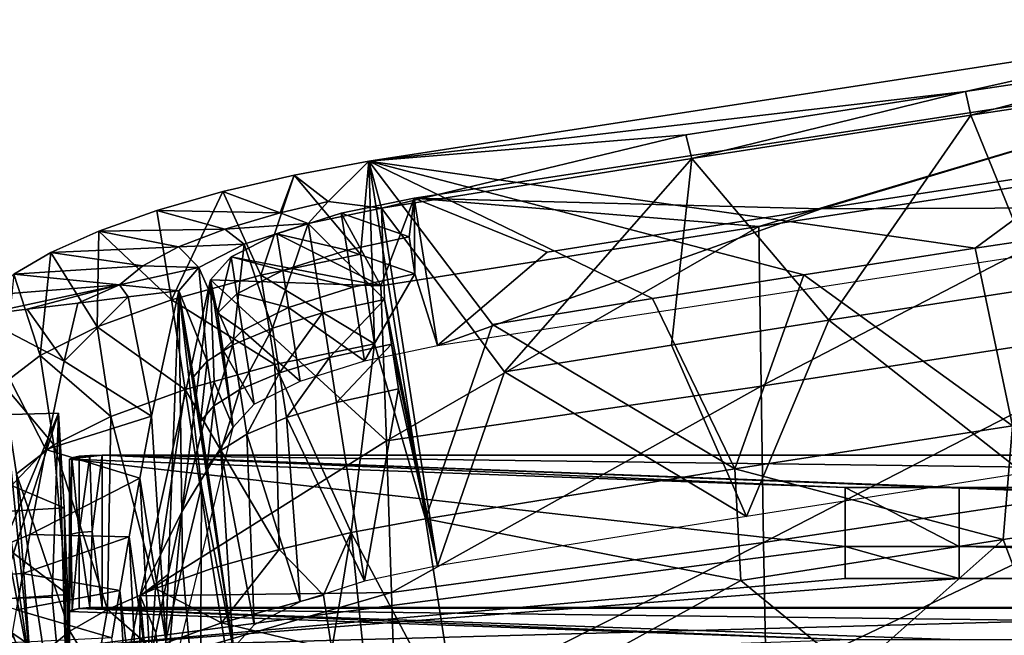
# Model space of a CAD drawing. Units: inches. Extents: x -33.2 to 33.2, y -12.2 to 12.7.
# Drawn here: x -9.9 to -7.5, y 10.7 to 12.2 of the extents above; entities that cross this region are included whole.
import ezdxf

# ---------------------------------------------------------------- set-up
doc = ezdxf.new("R2010")
doc.units = ezdxf.units.IN
doc.header["$MEASUREMENT"] = 0
doc.layers.add('SEAT-BACK', color=5, linetype='Continuous')

msp = doc.modelspace()

# ---------------------------------------------------------------- linework, layer by layer
at = {"layer": 'SEAT-BACK'}
for points in [[(-7.5633, 12.0568, 34.0941), (-9.0192, 11.8866, 34.3088), (-6.7818, 12.2318, 34.3558)], [(-9.0192, 11.8866, 34.3088), (-7.5396, 11.6736, 34.4451), (-6.7818, 12.2318, 34.3558)], [(-7.5633, 12.0568, 34.0941), (-6.7818, 12.2318, 34.3558), (-7.0184, 12.1382, 34.1063)], [(-6.7818, 12.2318, 34.3558), (-7.5396, 11.6736, 34.4451), (-7.1461, 11.7325, 34.4535)], [(-8.9084, 11.7964, 34.0224), (-7.9154, 11.7701, 34.086), (-6.6854, 12.138, 34.0685)], [(-8.0674, 11.7265, 33.2377), (-8.9084, 11.7964, 34.0224), (-6.6854, 12.138, 34.0685)], [(-8.0674, 11.7265, 33.2377), (-6.6854, 12.138, 34.0685), (-6.9911, 11.892, 33.261)], [(-6.6854, 12.138, 34.0685), (-7.9154, 11.7701, 34.086), (-7.3112, 11.8625, 34.0984)], [(-7.0184, 12.1382, 34.1063), (-7.5501, 11.9989, 33.8519), (-7.5633, 12.0568, 34.0941)], [(-7.0184, 12.1382, 34.1063), (-6.9318, 12.0914, 33.8658), (-7.5501, 11.9989, 33.8519)], [(-7.5501, 11.9989, 33.8519), (-6.9318, 12.0914, 33.8658), (-7.3792, 11.5778, 33.9623)], [(-8.2454, 11.9507, 34.0797), (-9.0192, 11.8866, 34.3088), (-7.5633, 12.0568, 34.0941)], [(-7.5633, 12.0568, 34.0941), (-8.231, 11.8929, 33.8376), (-8.2454, 11.9507, 34.0797)], [(-7.5633, 12.0568, 34.0941), (-7.5501, 11.9989, 33.8519), (-8.231, 11.8929, 33.8376)], [(-7.5501, 11.9989, 33.8519), (-7.8968, 11.4981, 33.9515), (-8.231, 11.8929, 33.8376)], [(-7.3792, 11.5778, 33.9623), (-7.8968, 11.4981, 33.9515), (-7.5501, 11.9989, 33.8519)], [(-8.2454, 11.9507, 34.0797), (-8.9886, 11.7717, 33.8232), (-9.0192, 11.8866, 34.3088)], [(-8.2454, 11.9507, 34.0797), (-8.231, 11.8929, 33.8376), (-8.9886, 11.7717, 33.8232)], [(-9.1186, 11.788, 33.9717), (-9.202, 11.8526, 34.2874), (-9.0192, 11.8866, 34.3088)], [(-9.202, 11.8526, 34.2874), (-9.0397, 11.659, 34.3599), (-9.0192, 11.8866, 34.3088)], [(-9.0192, 11.8866, 34.3088), (-8.9886, 11.7717, 33.8232), (-9.1186, 11.788, 33.9717)], [(-9.0192, 11.8866, 34.3088), (-9.0397, 11.659, 34.3599), (-9.0052, 11.4406, 34.4137)], [(-9.0192, 11.8866, 34.3088), (-9.0052, 11.4406, 34.4137), (-8.8808, 11.0133, 34.5241)], [(-9.0192, 11.8866, 34.3088), (-8.8808, 11.0133, 34.5241), (-8.7178, 11.4878, 34.421)], [(-8.3271, 11.5507, 34.4288), (-7.9579, 11.6091, 34.4363), (-9.0192, 11.8866, 34.3088)], [(-9.0192, 11.8866, 34.3088), (-7.9579, 11.6091, 34.4363), (-7.5396, 11.6736, 34.4451)], [(-8.3271, 11.5507, 34.4288), (-9.0192, 11.8866, 34.3088), (-8.7178, 11.4878, 34.421)], [(-8.6883, 11.3723, 33.9354), (-8.9886, 11.7717, 33.8232), (-8.231, 11.8929, 33.8376)], [(-8.231, 11.8929, 33.8376), (-8.2808, 11.4375, 33.9436), (-8.6883, 11.3723, 33.9354)], [(-8.231, 11.8929, 33.8376), (-7.8968, 11.4981, 33.9515), (-8.2808, 11.4375, 33.9436)], [(-8.0674, 11.7265, 33.2377), (-6.9911, 11.892, 33.261), (-8.0617, 11.3371, 31.8402)], [(-8.0617, 11.3371, 31.8402), (-6.9911, 11.892, 33.261), (-6.9955, 11.5016, 31.8627)], [(-9.236, 11.7605, 33.9349), (-9.3758, 11.812, 34.2326), (-9.202, 11.8526, 34.2874)], [(-9.3758, 11.812, 34.2326), (-9.2828, 11.6084, 34.309), (-9.202, 11.8526, 34.2874)], [(-9.202, 11.8526, 34.2874), (-9.2828, 11.6084, 34.309), (-9.0397, 11.659, 34.3599)], [(-9.236, 11.7605, 33.9349), (-9.202, 11.8526, 34.2874), (-9.1186, 11.788, 33.9717)], [(-7.9154, 11.7701, 34.086), (-6.6426, 11.7753, 34.1539), (-7.3112, 11.8625, 34.0984)], [(-9.5372, 11.7656, 34.1454), (-9.3758, 11.812, 34.2326), (-9.236, 11.7605, 33.9349)], [(-9.5372, 11.7656, 34.1454), (-9.5013, 11.5478, 34.2006), (-9.3758, 11.812, 34.2326)], [(-9.3758, 11.812, 34.2326), (-9.5013, 11.5478, 34.2006), (-9.2828, 11.6084, 34.309)], [(-9.1186, 11.788, 33.9717), (-9.1671, 11.7344, 33.785), (-9.236, 11.7605, 33.9349)], [(-9.1186, 11.788, 33.9717), (-8.9886, 11.7717, 33.8232), (-9.1671, 11.7344, 33.785)], [(-8.99, 11.5818, 33.2213), (-9.0868, 11.7592, 33.9842), (-8.9084, 11.7964, 34.0224)], [(-8.921, 11.7018, 34.0428), (-8.9084, 11.7964, 34.0224), (-9.0868, 11.7592, 33.9842)], [(-8.99, 11.5818, 33.2213), (-8.9084, 11.7964, 34.0224), (-8.0674, 11.7265, 33.2377)], [(-8.9068, 11.6117, 34.0645), (-8.9084, 11.7964, 34.0224), (-8.921, 11.7018, 34.0428)], [(-8.8518, 11.436, 34.1092), (-8.5837, 11.6641, 34.072), (-8.9084, 11.7964, 34.0224)], [(-8.9084, 11.7964, 34.0224), (-8.5837, 11.6641, 34.072), (-7.9154, 11.7701, 34.086)], [(-8.9068, 11.6117, 34.0645), (-8.8518, 11.436, 34.1092), (-8.9084, 11.7964, 34.0224)], [(-9.5372, 11.7656, 34.1454), (-9.3712, 11.7204, 33.8577), (-9.6785, 11.7156, 34.0305)], [(-9.6785, 11.7156, 34.0305), (-9.5013, 11.5478, 34.2006), (-9.5372, 11.7656, 34.1454)], [(-9.236, 11.7605, 33.9349), (-9.3712, 11.7204, 33.8577), (-9.5372, 11.7656, 34.1454)], [(-9.236, 11.7605, 33.9349), (-9.1671, 11.7344, 33.785), (-9.3712, 11.7204, 33.8577)], [(-8.99, 11.5818, 33.2213), (-9.2438, 11.7091, 33.8797), (-9.0868, 11.7592, 33.9842)], [(-9.0726, 11.6691, 34.0059), (-9.0868, 11.7592, 33.9842), (-9.2438, 11.7091, 33.8797)], [(-9.1671, 11.7344, 33.785), (-8.9886, 11.7717, 33.8232), (-8.981, 11.5489, 33.8757)], [(-8.921, 11.7018, 34.0428), (-9.0868, 11.7592, 33.9842), (-9.0726, 11.6691, 34.0059)], [(-8.981, 11.5489, 33.8757), (-8.9886, 11.7717, 33.8232), (-8.8518, 10.8982, 34.0384)], [(-8.8518, 10.8982, 34.0384), (-8.9886, 11.7717, 33.8232), (-8.6883, 11.3723, 33.9354)], [(-6.6426, 11.7753, 34.1539), (-7.9154, 11.7701, 34.086), (-8.8518, 11.436, 34.1092)], [(-8.8518, 11.436, 34.1092), (-7.9154, 11.7701, 34.086), (-8.5837, 11.6641, 34.072)], [(-9.1671, 11.7344, 33.785), (-9.3235, 11.6839, 33.6798), (-9.3712, 11.7204, 33.8577)], [(-9.2542, 11.4789, 33.7656), (-9.3235, 11.6839, 33.6798), (-9.1671, 11.7344, 33.785)], [(-9.2542, 11.4789, 33.7656), (-9.1671, 11.7344, 33.785), (-9.1328, 11.516, 33.8388)], [(-9.1328, 11.516, 33.8388), (-9.1671, 11.7344, 33.785), (-8.981, 11.5489, 33.8757)], [(-7.5396, 11.6736, 34.4451), (-7.4486, 11.2405, 34.5538), (-7.1461, 11.7325, 34.4535)], [(-9.6785, 11.7156, 34.0305), (-9.4837, 11.6769, 33.7522), (-9.7957, 11.6635, 33.892)], [(-9.7957, 11.6635, 33.892), (-9.6823, 11.4818, 34.0456), (-9.6785, 11.7156, 34.0305)], [(-9.6785, 11.7156, 34.0305), (-9.6823, 11.4818, 34.0456), (-9.5013, 11.5478, 34.2006)], [(-9.6785, 11.7156, 34.0305), (-9.3712, 11.7204, 33.8577), (-9.4837, 11.6769, 33.7522)], [(-9.3712, 11.7204, 33.8577), (-9.3235, 11.6839, 33.6798), (-9.4837, 11.6769, 33.7522)], [(-9.3557, 11.6528, 33.7218), (-9.2438, 11.7091, 33.8797), (-8.99, 11.5818, 33.2213)], [(-9.2297, 11.6191, 33.9016), (-9.2438, 11.7091, 33.8797), (-9.3557, 11.6528, 33.7218)], [(-9.0726, 11.6691, 34.0059), (-9.2438, 11.7091, 33.8797), (-9.2297, 11.6191, 33.9016)], [(-8.9763, 11.2035, 31.825), (-8.99, 11.5818, 33.2213), (-8.0674, 11.7265, 33.2377)], [(-8.0617, 11.3371, 31.8402), (-8.9763, 11.2035, 31.825), (-8.0674, 11.7265, 33.2377)], [(-9.3235, 11.6839, 33.6798), (-9.4344, 11.6269, 33.5207), (-9.4837, 11.6769, 33.7522)], [(-9.3514, 11.4378, 33.6611), (-9.4344, 11.6269, 33.5207), (-9.3235, 11.6839, 33.6798)], [(-9.3514, 11.4378, 33.6611), (-9.3235, 11.6839, 33.6798), (-9.2542, 11.4789, 33.7656)], [(-8.921, 11.7018, 34.0428), (-9.0726, 11.6691, 34.0059), (-8.9068, 11.6117, 34.0645)], [(-9.7957, 11.6635, 33.892), (-9.5714, 11.6308, 33.6209), (-9.8862, 11.6107, 33.7343)], [(-9.8862, 11.6107, 33.7343), (-9.8219, 11.4122, 33.8499), (-9.7957, 11.6635, 33.892)], [(-9.7957, 11.6635, 33.892), (-9.8219, 11.4122, 33.8499), (-9.6823, 11.4818, 34.0456)], [(-9.7957, 11.6635, 33.892), (-9.4837, 11.6769, 33.7522), (-9.5714, 11.6308, 33.6209)], [(-9.4344, 11.6269, 33.5207), (-9.5714, 11.6308, 33.6209), (-9.4837, 11.6769, 33.7522)], [(-9.0397, 11.659, 34.3599), (-9.2828, 11.6084, 34.309), (-9.0052, 11.4406, 34.4137)], [(-9.0726, 11.6691, 34.0059), (-9.2297, 11.6191, 33.9016), (-9.0585, 11.579, 34.0277)], [(-8.9068, 11.6117, 34.0645), (-9.0726, 11.6691, 34.0059), (-9.0585, 11.579, 34.0277)], [(-7.9579, 11.6091, 34.4363), (-7.4486, 11.2405, 34.5538), (-7.5396, 11.6736, 34.4451)], [(-9.3557, 11.6528, 33.7218), (-8.99, 11.5818, 33.2213), (-9.4059, 11.5968, 33.5286)], [(-9.4059, 11.5968, 33.5286), (-9.3889, 11.515, 33.5815), (-9.3557, 11.6528, 33.7218)], [(-9.3557, 11.6528, 33.7218), (-9.3889, 11.515, 33.5815), (-9.3416, 11.5628, 33.744)], [(-9.3557, 11.6528, 33.7218), (-9.3416, 11.5628, 33.744), (-9.2297, 11.6191, 33.9016)], [(-9.8862, 11.6107, 33.7343), (-9.6283, 11.5842, 33.4693), (-9.9466, 11.5592, 33.5638)], [(-9.8862, 11.6107, 33.7343), (-9.9124, 11.3418, 33.6215), (-9.8219, 11.4122, 33.8499)], [(-9.8862, 11.6107, 33.7343), (-9.5714, 11.6308, 33.6209), (-9.6283, 11.5842, 33.4693)], [(-9.4344, 11.6269, 33.5207), (-9.6283, 11.5842, 33.4693), (-9.5714, 11.6308, 33.6209)], [(-9.4833, 11.5701, 33.3258), (-9.6283, 11.5842, 33.4693), (-9.4344, 11.6269, 33.5207)], [(-9.4143, 11.3984, 33.5431), (-9.4833, 11.5701, 33.3258), (-9.4344, 11.6269, 33.5207)], [(-9.4143, 11.3984, 33.5431), (-9.4344, 11.6269, 33.5207), (-9.3514, 11.4378, 33.6611)], [(-9.2297, 11.6191, 33.9016), (-9.3416, 11.5628, 33.744), (-9.2155, 11.529, 33.9236)], [(-9.2297, 11.6191, 33.9016), (-9.2155, 11.529, 33.9236), (-9.0585, 11.579, 34.0277)], [(-9.0585, 11.579, 34.0277), (-9.0301, 11.3988, 34.0712), (-8.9068, 11.6117, 34.0645)], [(-8.9068, 11.6117, 34.0645), (-9.0301, 11.3988, 34.0712), (-8.8518, 11.436, 34.1092)], [(-8.3271, 11.5507, 34.4288), (-8.1256, 11.1353, 34.5399), (-7.9579, 11.6091, 34.4363)], [(-8.1256, 11.1353, 34.5399), (-7.4486, 11.2405, 34.5538), (-7.9579, 11.6091, 34.4363)], [(-9.4059, 11.5968, 33.5286), (-8.9763, 11.2035, 31.825), (-9.5779, 10.8253, 30.7024)], [(-9.5779, 10.8253, 30.7024), (-9.4755, 11.0304, 32.1571), (-9.4059, 11.5968, 33.5286)], [(-9.2828, 11.6084, 34.309), (-9.5013, 11.5478, 34.2006), (-9.2487, 11.39, 34.3628)], [(-9.4059, 11.5968, 33.5286), (-9.4755, 11.0304, 32.1571), (-9.3972, 11.3478, 33.3131)], [(-9.4059, 11.5968, 33.5286), (-8.99, 11.5818, 33.2213), (-8.9763, 11.2035, 31.825)], [(-9.4059, 11.5968, 33.5286), (-9.3972, 11.3478, 33.3131), (-9.3502, 11.2372, 33.619)], [(-9.3502, 11.2372, 33.619), (-9.3889, 11.515, 33.5815), (-9.4059, 11.5968, 33.5286)], [(-9.0052, 11.4406, 34.4137), (-9.2828, 11.6084, 34.309), (-9.2487, 11.39, 34.3628)], [(-9.9466, 11.5592, 33.5638), (-9.6283, 11.5842, 33.4693), (-9.9762, 11.5098, 33.3846)], [(-9.9762, 11.5098, 33.3846), (-9.6283, 11.5842, 33.4693), (-9.853, 11.5249, 33.3697)], [(-9.853, 11.5249, 33.3697), (-9.6283, 11.5842, 33.4693), (-9.7298, 11.5399, 33.355)], [(-9.7298, 11.5399, 33.355), (-9.6283, 11.5842, 33.4693), (-9.6066, 11.555, 33.3405)], [(-9.6066, 11.555, 33.3405), (-9.6283, 11.5842, 33.4693), (-9.4833, 11.5701, 33.3258)], [(-9.4833, 11.5701, 33.3258), (-9.5499, 11.2642, 32.1999), (-9.6066, 11.555, 33.3405)], [(-9.4833, 11.5701, 33.3258), (-9.5146, 10.7165, 31.9127), (-9.5499, 11.2642, 32.1999)], [(-9.4743, 10.9003, 32.5766), (-9.5146, 10.7165, 31.9127), (-9.4833, 11.5701, 33.3258)], [(-9.4472, 11.3602, 33.4117), (-9.4305, 11.2511, 33.4394), (-9.4833, 11.5701, 33.3258)], [(-9.4472, 11.3602, 33.4117), (-9.4833, 11.5701, 33.3258), (-9.4143, 11.3984, 33.5431)], [(-9.4138, 11.142, 33.4671), (-9.3502, 10.6977, 33.548), (-9.4833, 11.5701, 33.3258)], [(-9.4138, 11.142, 33.4671), (-9.4833, 11.5701, 33.3258), (-9.4305, 11.2511, 33.4394)], [(-9.4833, 11.5701, 33.3258), (-9.3502, 10.6977, 33.548), (-9.4277, 11.0922, 33.2809)], [(-9.4743, 10.9003, 32.5766), (-9.4833, 11.5701, 33.3258), (-9.4277, 11.0922, 33.2809)], [(-9.3889, 11.515, 33.5815), (-9.3276, 11.4729, 33.7663), (-9.3416, 11.5628, 33.744)], [(-9.3416, 11.5628, 33.744), (-9.3276, 11.4729, 33.7663), (-9.2155, 11.529, 33.9236)], [(-9.0585, 11.579, 34.0277), (-9.2155, 11.529, 33.9236), (-9.0301, 11.3988, 34.0712)], [(-7.3792, 11.5778, 33.9623), (-7.4211, 11.1244, 34.0682), (-7.8968, 11.4981, 33.9515)], [(-9.7298, 11.5399, 33.355), (-9.7632, 11.3983, 32.8208), (-9.853, 11.5249, 33.3697)], [(-9.6066, 11.555, 33.3405), (-9.5499, 11.2642, 32.1999), (-9.7632, 11.3983, 32.8208)], [(-9.6066, 11.555, 33.3405), (-9.7632, 11.3983, 32.8208), (-9.7298, 11.5399, 33.355)], [(-9.5013, 11.5478, 34.2006), (-9.6823, 11.4818, 34.0456), (-9.4675, 11.3293, 34.2543)], [(-9.2487, 11.39, 34.3628), (-9.5013, 11.5478, 34.2006), (-9.4675, 11.3293, 34.2543)], [(-8.981, 11.5489, 33.8757), (-9.1157, 11.4068, 33.8657), (-9.1328, 11.516, 33.8388)], [(-8.981, 11.5489, 33.8757), (-8.9639, 11.4397, 33.9026), (-9.1157, 11.4068, 33.8657)], [(-8.8518, 10.8982, 34.0384), (-8.9639, 11.4397, 33.9026), (-8.981, 11.5489, 33.8757)], [(-8.7178, 11.4878, 34.421), (-8.1256, 11.1353, 34.5399), (-8.3271, 11.5507, 34.4288)], [(-9.853, 11.5249, 33.3697), (-9.7632, 11.3983, 32.8208), (-9.9762, 11.5098, 33.3846)], [(-9.3502, 11.2372, 33.619), (-9.375, 11.4251, 33.604), (-9.3889, 11.515, 33.5815)], [(-9.3889, 11.515, 33.5815), (-9.375, 11.4251, 33.604), (-9.3276, 11.4729, 33.7663)], [(-9.3276, 11.4729, 33.7663), (-9.1872, 11.349, 33.9675), (-9.2155, 11.529, 33.9236)], [(-9.1328, 11.516, 33.8388), (-9.2371, 11.3697, 33.7926), (-9.2542, 11.4789, 33.7656)], [(-9.1328, 11.516, 33.8388), (-9.1157, 11.4068, 33.8657), (-9.2371, 11.3697, 33.7926)], [(-9.2155, 11.529, 33.9236), (-9.1872, 11.349, 33.9675), (-9.0301, 11.3988, 34.0712)], [(-9.9762, 11.5098, 33.3846), (-9.8079, 11.1825, 32.0241), (-10.1104, 10.8643, 30.9479)], [(-9.9209, 11.0325, 33.3376), (-9.8435, 10.6363, 33.6022), (-9.9762, 11.5098, 33.3846)], [(-9.8435, 10.6363, 33.6022), (-9.9124, 11.3418, 33.6215), (-9.9762, 11.5098, 33.3846)], [(-9.9762, 11.5098, 33.3846), (-9.7632, 11.3983, 32.8208), (-9.8079, 11.1825, 32.0241)], [(-7.8968, 11.4981, 33.9515), (-8.0971, 11.0192, 34.0544), (-8.2808, 11.4375, 33.9436)], [(-7.4211, 11.1244, 34.0682), (-8.0971, 11.0192, 34.0544), (-7.8968, 11.4981, 33.9515)], [(-8.0617, 11.3371, 31.8402), (-6.9955, 11.5016, 31.8627), (-8.0562, 10.9553, 30.4695)], [(-8.0562, 10.9553, 30.4695), (-6.9955, 11.5016, 31.8627), (-6.9979, 11.1151, 30.4891)], [(-9.6823, 11.4818, 34.0456), (-9.8219, 11.4122, 33.8499), (-9.6488, 11.2633, 34.0992)], [(-9.4675, 11.3293, 34.2543), (-9.6823, 11.4818, 34.0456), (-9.6488, 11.2633, 34.0992)], [(-9.375, 11.4251, 33.604), (-9.2995, 11.2929, 33.8108), (-9.3276, 11.4729, 33.7663)], [(-9.2542, 11.4789, 33.7656), (-9.3344, 11.3286, 33.6884), (-9.3514, 11.4378, 33.6611)], [(-9.2542, 11.4789, 33.7656), (-9.2371, 11.3697, 33.7926), (-9.3344, 11.3286, 33.6884)], [(-9.3276, 11.4729, 33.7663), (-9.2995, 11.2929, 33.8108), (-9.1872, 11.349, 33.9675)], [(-8.7178, 11.4878, 34.421), (-8.8808, 11.0133, 34.5241), (-8.1256, 11.1353, 34.5399)], [(-9.0623, 10.9797, 34.5031), (-9.0052, 11.4406, 34.4137), (-9.2487, 11.39, 34.3628)], [(-8.8808, 11.0133, 34.5241), (-9.0052, 11.4406, 34.4137), (-9.0623, 10.9797, 34.5031)], [(-9.3514, 11.4378, 33.6611), (-9.3975, 11.2894, 33.5706), (-9.4143, 11.3984, 33.5431)], [(-9.3514, 11.4378, 33.6611), (-9.3344, 11.3286, 33.6884), (-9.3975, 11.2894, 33.5706)], [(-9.2995, 11.2929, 33.8108), (-9.375, 11.4251, 33.604), (-9.3502, 11.2372, 33.619)], [(-9.1157, 11.4068, 33.8657), (-8.9639, 11.4397, 33.9026), (-9.0986, 11.2976, 33.8926)], [(-8.9468, 11.3305, 33.9295), (-9.0986, 11.2976, 33.8926), (-8.9639, 11.4397, 33.9026)], [(-8.8518, 10.8982, 34.0384), (-8.9468, 11.3305, 33.9295), (-8.9639, 11.4397, 33.9026)], [(-8.6883, 11.3723, 33.9354), (-8.2808, 11.4375, 33.9436), (-8.0971, 11.0192, 34.0544)], [(-9.8219, 11.4122, 33.8499), (-9.9124, 11.3418, 33.6215), (-9.7885, 11.1937, 33.9037)], [(-9.6488, 11.2633, 34.0992), (-9.8219, 11.4122, 33.8499), (-9.7885, 11.1937, 33.9037)], [(-9.7632, 11.3983, 32.8208), (-9.5499, 11.2642, 32.1999), (-9.8079, 11.1825, 32.0241)], [(-9.4143, 11.3984, 33.5431), (-9.4305, 11.2511, 33.4394), (-9.4472, 11.3602, 33.4117)], [(-9.4143, 11.3984, 33.5431), (-9.3975, 11.2894, 33.5706), (-9.4305, 11.2511, 33.4394)], [(-9.2371, 11.3697, 33.7926), (-9.1157, 11.4068, 33.8657), (-9.22, 11.2606, 33.8196)], [(-9.22, 11.2606, 33.8196), (-9.1157, 11.4068, 33.8657), (-9.0986, 11.2976, 33.8926)], [(-9.2382, 10.9387, 34.4483), (-9.2487, 11.39, 34.3628), (-9.4675, 11.3293, 34.2543)], [(-9.3344, 11.3286, 33.6884), (-9.2371, 11.3697, 33.7926), (-9.3174, 11.2195, 33.7156)], [(-9.3174, 11.2195, 33.7156), (-9.2371, 11.3697, 33.7926), (-9.22, 11.2606, 33.8196)], [(-9.0623, 10.9797, 34.5031), (-9.2487, 11.39, 34.3628), (-9.2382, 10.9387, 34.4483)], [(-8.6883, 11.3723, 33.9354), (-8.0971, 11.0192, 34.0544), (-8.8518, 10.8982, 34.0384)], [(-9.3502, 11.2372, 33.619), (-9.3972, 11.3478, 33.3131), (-9.4755, 11.0304, 32.1571)], [(-9.8435, 10.6363, 33.6022), (-9.8792, 11.1233, 33.6757), (-9.9124, 11.3418, 33.6215)], [(-9.9124, 11.3418, 33.6215), (-9.8792, 11.1233, 33.6757), (-9.7885, 11.1937, 33.9037)], [(-9.5401, 10.8432, 34.2494), (-9.4675, 11.3293, 34.2543), (-9.6488, 11.2633, 34.0992)], [(-9.4, 10.8924, 34.3617), (-9.4675, 11.3293, 34.2543), (-9.5401, 10.8432, 34.2494)], [(-9.2382, 10.9387, 34.4483), (-9.4675, 11.3293, 34.2543), (-9.4, 10.8924, 34.3617)], [(-9.3975, 11.2894, 33.5706), (-9.3344, 11.3286, 33.6884), (-9.3807, 11.1803, 33.598)], [(-9.3807, 11.1803, 33.598), (-9.3344, 11.3286, 33.6884), (-9.3174, 11.2195, 33.7156)], [(-9.0302, 10.8609, 34.0003), (-9.0986, 11.2976, 33.8926), (-8.9468, 11.3305, 33.9295)], [(-9.0302, 10.8609, 34.0003), (-8.9468, 11.3305, 33.9295), (-8.8518, 10.8982, 34.0384)], [(-8.9637, 10.8331, 30.4549), (-8.9763, 11.2035, 31.825), (-8.0617, 11.3371, 31.8402)], [(-8.9637, 10.8331, 30.4549), (-8.0617, 11.3371, 31.8402), (-8.0562, 10.9553, 30.4695)], [(-9.0302, 10.8609, 34.0003), (-9.22, 11.2606, 33.8196), (-9.0986, 11.2976, 33.8926)], [(-9.4305, 11.2511, 33.4394), (-9.3975, 11.2894, 33.5706), (-9.4138, 11.142, 33.4671)], [(-9.4138, 11.142, 33.4671), (-9.3975, 11.2894, 33.5706), (-9.3807, 11.1803, 33.598)], [(-9.9671, 10.8168, 12.3911), (-10.2763, 11.2573, 12.4619), (-9.7765, 11.2708, 12.4695)], [(-10.2763, 11.2573, 12.4619), (-9.7632, 11.0397, 13.8871), (-9.7765, 11.2708, 12.4695)], [(-10.2763, 11.2573, 12.4619), (-10.0126, 11.0246, 13.9616), (-9.7632, 11.0397, 13.8871)], [(-9.9671, 10.8168, 12.3911), (-9.7765, 11.2708, 12.4695), (-9.9236, 10.818, 12.3915)], [(-9.7924, 10.8216, 12.3928), (-9.9236, 10.818, 12.3915), (-9.7765, 11.2708, 12.4695)], [(-9.8079, 11.1825, 32.0241), (-9.5499, 11.2642, 32.1999), (-9.5784, 11.1126, 31.6507)], [(-9.7924, 10.8216, 12.3928), (-9.7765, 11.2708, 12.4695), (-9.75, 10.3741, 12.3168)], [(-9.6571, 10.7919, 34.1141), (-9.6488, 11.2633, 34.0992), (-9.7885, 11.1937, 33.9037)], [(-9.75, 10.3741, 12.3168), (-9.7765, 11.2708, 12.4695), (-9.7546, 10.509, 14.3468)], [(-9.7546, 10.509, 14.3468), (-9.7765, 11.2708, 12.4695), (-9.7632, 11.0397, 13.8871)], [(-9.5401, 10.8432, 34.2494), (-9.6488, 11.2633, 34.0992), (-9.6571, 10.7919, 34.1141)], [(-9.5499, 11.2642, 32.1999), (-9.5146, 10.7165, 31.9127), (-9.5784, 11.1126, 31.6507)], [(-9.22, 11.2606, 33.8196), (-9.1872, 10.8106, 33.8966), (-9.3174, 11.2195, 33.7156)], [(-9.1872, 10.8106, 33.8966), (-9.22, 11.2606, 33.8196), (-9.0302, 10.8609, 34.0003)], [(-9.3502, 11.2372, 33.619), (-9.4755, 11.0304, 32.1571), (-9.5209, 10.5407, 31.081)], [(-7.4712, 10.9627, 34.6189), (-7.4486, 11.2405, 34.5538), (-8.1256, 11.1353, 34.5399)], [(-6.8893, 11.049, 34.6301), (-7.4486, 11.2405, 34.5538), (-7.4712, 10.9627, 34.6189)], [(-9.5779, 10.8253, 30.7024), (-8.9763, 11.2035, 31.825), (-8.9637, 10.8331, 30.4549)], [(-9.3174, 11.2195, 33.7156), (-9.2994, 10.7541, 33.7399), (-9.3807, 11.1803, 33.598)], [(-9.3174, 11.2195, 33.7156), (-9.1872, 10.8106, 33.8966), (-9.2994, 10.7541, 33.7399)], [(-10.1104, 10.8643, 30.9479), (-9.8079, 11.1825, 32.0241), (-9.8466, 10.9752, 31.2577)], [(-9.7494, 10.7391, 33.9573), (-9.7885, 11.1937, 33.9037), (-9.8792, 11.1233, 33.6757)], [(-9.8079, 11.1825, 32.0241), (-9.5784, 11.1126, 31.6507), (-9.8466, 10.9752, 31.2577)], [(-9.6571, 10.7919, 34.1141), (-9.7885, 11.1937, 33.9037), (-9.7494, 10.7391, 33.9573)], [(-9.3807, 11.1803, 33.598), (-9.3502, 10.6977, 33.548), (-9.4138, 11.142, 33.4671)], [(-9.3807, 11.1803, 33.598), (-9.2994, 10.7541, 33.7399), (-9.3502, 10.6977, 33.548)], [(-9.7505, 10.6989, 15.9902), (-7.8567, 10.9453, 14.1195), (-9.75, 11.1585, 12.4995)], [(-9.7502, 10.536, 14.3558), (-9.7505, 10.6989, 15.9902), (-9.75, 11.1585, 12.4995)], [(-9.7502, 10.536, 14.3558), (-9.75, 11.1585, 12.4995), (-9.7502, 10.5908, 13.9397)], [(-9.7502, 10.5908, 13.9397), (-9.75, 11.1585, 12.4995), (-9.7501, 10.6538, 13.4611)], [(-9.7501, 10.6538, 13.4611), (-9.75, 11.1585, 12.4995), (-9.75, 10.7867, 12.4506)], [(-9.67, 11.1689, 12.4202), (-9.744, 11.1625, 12.4693), (-9.75, 11.1585, 12.4995)], [(-9.75, 11.1585, 12.4995), (-7.8568, 11.0895, 13.0239), (-9.67, 11.1689, 12.4202)], [(-9.75, 11.1585, 12.4995), (-9.744, 11.1625, 12.4693), (-9.7462, 10.9758, 12.4507)], [(-9.7462, 10.9758, 12.4507), (-9.75, 10.7867, 12.4506), (-9.75, 11.1585, 12.4995)], [(-9.75, 11.1585, 12.4995), (-7.8567, 10.9453, 14.1195), (-7.8568, 11.0895, 13.0239)], [(-9.7462, 10.9758, 12.4507), (-9.744, 11.1625, 12.4693), (-9.7267, 10.98, 12.419)], [(-9.67, 11.1689, 12.4202), (-9.7267, 11.1659, 12.4434), (-9.744, 11.1625, 12.4693)], [(-9.744, 11.1625, 12.4693), (-9.7267, 11.1659, 12.4434), (-9.7267, 10.98, 12.419)], [(-9.7006, 11.1681, 12.4262), (-9.7267, 11.1659, 12.4434), (-9.67, 11.1689, 12.4202)], [(-9.7267, 10.98, 12.419), (-9.7267, 11.1659, 12.4434), (-9.7006, 11.1681, 12.4262)], [(-9.7267, 10.98, 12.419), (-9.7006, 11.1681, 12.4262), (-9.6947, 10.9825, 12.3996)], [(-9.6947, 10.9825, 12.3996), (-9.7006, 11.1681, 12.4262), (-9.67, 11.1689, 12.4202)], [(-9.67, 11.1689, 12.4202), (-9.67, 10.7971, 12.3713), (-9.6947, 10.9825, 12.3996)], [(-9.67, 10.7971, 12.3713), (-9.67, 11.1689, 12.4202), (0, 10.7971, 12.3713)], [(0, 10.7971, 12.3713), (-9.67, 11.1689, 12.4202), (0, 11.1689, 12.4203)], [(-9.67, 11.1689, 12.4202), (-7.8568, 11.0895, 13.0239), (-7.5782, 11.0895, 13.0239)], [(-9.67, 11.1689, 12.4202), (-7.5782, 11.0895, 13.0239), (-3.5598, 11.0895, 13.0234)], [(-9.67, 11.1689, 12.4202), (-3.5598, 11.0895, 13.0234), (0, 11.1689, 12.4203)], [(-8.1111, 10.863, 34.6058), (-8.1256, 11.1353, 34.5399), (-8.8808, 11.0133, 34.5241)], [(-7.4712, 10.9627, 34.6189), (-8.1256, 11.1353, 34.5399), (-8.1111, 10.863, 34.6058)], [(-9.8125, 10.6866, 33.7845), (-9.8792, 11.1233, 33.6757), (-9.8435, 10.6363, 33.6022)], [(-9.7494, 10.7391, 33.9573), (-9.8792, 11.1233, 33.6757), (-9.8125, 10.6866, 33.7845)], [(-9.8466, 10.9752, 31.2577), (-9.5784, 11.1126, 31.6507), (-9.6041, 10.9692, 31.1252)], [(-9.5784, 11.1126, 31.6507), (-9.5476, 10.5555, 31.3266), (-9.6041, 10.9692, 31.1252)], [(-9.5784, 11.1126, 31.6507), (-9.5146, 10.7165, 31.9127), (-9.5476, 10.5555, 31.3266)], [(-8.0562, 10.9553, 30.4695), (-6.9979, 11.1151, 30.4891), (-8.0495, 10.6141, 29.0887)], [(-8.0495, 10.6141, 29.0887), (-6.9979, 11.1151, 30.4891), (-6.9936, 10.7633, 29.1019)], [(-9.4277, 11.0922, 33.2809), (-9.431, 10.3929, 32.434), (-9.4743, 10.9003, 32.5766)], [(-9.4277, 11.0922, 33.2809), (-9.3502, 10.6977, 33.548), (-9.431, 10.3929, 32.434)], [(-7.5782, 11.0895, 13.0239), (-7.8568, 11.0895, 13.0239), (-7.5781, 10.9453, 14.1196)], [(-7.5781, 10.9453, 14.1196), (-7.8568, 11.0895, 13.0239), (-7.8567, 10.9453, 14.1195)], [(-3.5598, 11.0895, 13.0234), (-7.5782, 11.0895, 13.0239), (-3.5598, 10.9454, 14.1179)], [(-7.5782, 11.0895, 13.0239), (-7.5781, 10.9453, 14.1196), (-3.5598, 10.9454, 14.1179)], [(-10.0126, 11.0246, 13.9616), (-9.7539, 10.8286, 15.3079), (-9.7632, 11.0397, 13.8871)], [(-9.9612, 10.8751, 32.7424), (-9.8435, 10.6363, 33.6022), (-9.9209, 11.0325, 33.3376)], [(-9.7546, 10.509, 14.3468), (-9.7632, 11.0397, 13.8871), (-9.7539, 10.8286, 15.3079)], [(-7.4712, 10.9627, 34.6189), (-7.374, 10.7082, 34.6852), (-6.8893, 11.049, 34.6301)], [(-10.0033, 10.8114, 15.4233), (-9.7539, 10.8286, 15.3079), (-10.0126, 11.0246, 13.9616)], [(-9.5092, 10.8776, 31.6069), (-9.4755, 11.0304, 32.1571), (-9.5779, 10.8253, 30.7024)], [(-9.5092, 10.8776, 31.6069), (-9.5209, 10.5407, 31.081), (-9.4755, 11.0304, 32.1571)], [(-8.8808, 11.0133, 34.5241), (-9.0623, 10.9797, 34.5031), (-8.7988, 10.4826, 34.6548)], [(-8.1111, 10.863, 34.6058), (-8.8808, 11.0133, 34.5241), (-8.7988, 10.4826, 34.6548)], [(-10.1104, 10.8643, 30.9479), (-9.8466, 10.9752, 31.2577), (-9.8637, 10.8796, 30.8973)], [(-9.8637, 10.8796, 30.8973), (-9.8466, 10.9752, 31.2577), (-9.6041, 10.9692, 31.1252)], [(-9.8637, 10.8796, 30.8973), (-9.6041, 10.9692, 31.1252), (-9.6268, 10.8386, 30.6339)], [(-9.7462, 10.9758, 12.4507), (-9.7439, 10.7907, 12.4204), (-9.75, 10.7867, 12.4506)], [(-9.7267, 10.98, 12.419), (-9.7439, 10.7907, 12.4204), (-9.7462, 10.9758, 12.4507)], [(-9.7267, 10.98, 12.419), (-9.7267, 10.7941, 12.3946), (-9.7439, 10.7907, 12.4204)], [(-9.6947, 10.9825, 12.3996), (-9.7006, 10.7963, 12.3774), (-9.7267, 10.98, 12.419)], [(-9.7267, 10.98, 12.419), (-9.7006, 10.7963, 12.3774), (-9.7267, 10.7941, 12.3946)], [(-9.6947, 10.9825, 12.3996), (-9.67, 10.7971, 12.3713), (-9.7006, 10.7963, 12.3774)], [(-9.6041, 10.9692, 31.1252), (-9.5766, 10.4087, 30.778), (-9.6268, 10.8386, 30.6339)], [(-9.6041, 10.9692, 31.1252), (-9.5476, 10.5555, 31.3266), (-9.5766, 10.4087, 30.778)], [(-9.1304, 10.8269, 34.5127), (-9.0623, 10.9797, 34.5031), (-9.2382, 10.9387, 34.4483)], [(-9.1093, 10.6938, 34.5456), (-9.0623, 10.9797, 34.5031), (-9.1304, 10.8269, 34.5127)], [(-9.0073, 10.4432, 34.6275), (-9.0623, 10.9797, 34.5031), (-9.1093, 10.6938, 34.5456)], [(-8.7988, 10.4826, 34.6548), (-9.0623, 10.9797, 34.5031), (-9.0073, 10.4432, 34.6275)], [(-8.1111, 10.863, 34.6058), (-7.8375, 10.6368, 34.6759), (-7.4712, 10.9627, 34.6189)], [(-7.8375, 10.6368, 34.6759), (-7.374, 10.7082, 34.6852), (-7.4712, 10.9627, 34.6189)], [(-7.8567, 10.8676, 14.7098), (-7.8567, 10.9453, 14.1195), (-9.7505, 10.6989, 15.9902)], [(-9.3787, 10.7594, 34.395), (-9.2382, 10.9387, 34.4483), (-9.4, 10.8924, 34.3617)], [(-9.1304, 10.8269, 34.5127), (-9.2382, 10.9387, 34.4483), (-9.3787, 10.7594, 34.395)], [(-8.9637, 10.8331, 30.4549), (-8.0562, 10.9553, 30.4695), (-8.9536, 10.5033, 29.0779)], [(-8.9536, 10.5033, 29.0779), (-8.0562, 10.9553, 30.4695), (-8.0495, 10.6141, 29.0887)], [(-7.8567, 10.8676, 14.7098), (-7.5781, 10.8676, 14.7098), (-7.8567, 10.9453, 14.1195)], [(-7.5781, 10.9453, 14.1196), (-7.8567, 10.9453, 14.1195), (-7.5781, 10.8676, 14.7098)], [(-7.5781, 10.9453, 14.1196), (-3.5598, 10.8677, 14.7078), (-3.5598, 10.9454, 14.1179)], [(-7.5781, 10.9453, 14.1196), (-7.5781, 10.8676, 14.7098), (-3.5598, 10.8677, 14.7078)], [(-9.3787, 10.7594, 34.395), (-9.4, 10.8924, 34.3617), (-9.5401, 10.8432, 34.2494)], [(-9.4743, 10.9003, 32.5766), (-9.431, 10.3929, 32.434), (-9.5146, 10.7165, 31.9127)], [(-9.8794, 10.7911, 30.556), (-10.1104, 10.8643, 30.9479), (-9.8637, 10.8796, 30.8973)], [(-9.9612, 10.8751, 32.7424), (-9.9256, 10.3385, 32.4829), (-9.8435, 10.6363, 33.6022)], [(-9.8637, 10.8796, 30.8973), (-9.6268, 10.8386, 30.6339), (-9.8794, 10.7911, 30.556)], [(0, 10.7001, 15.9813), (-3.5598, 10.8677, 14.7078), (-9.7505, 10.6989, 15.9902)], [(-9.7505, 10.6989, 15.9902), (-3.5598, 10.8677, 14.7078), (-7.5781, 10.8676, 14.7098)], [(-9.7505, 10.6989, 15.9902), (-7.5781, 10.8676, 14.7098), (-7.8567, 10.8676, 14.7098)], [(-9.5779, 10.8253, 30.7024), (-9.5392, 10.7347, 31.0848), (-9.5092, 10.8776, 31.6069)], [(-9.5392, 10.7347, 31.0848), (-9.5209, 10.5407, 31.081), (-9.5092, 10.8776, 31.6069)], [(-9.5502, 10.6976, 34.2513), (-9.5401, 10.8432, 34.2494), (-9.6571, 10.7919, 34.1141)], [(-9.3787, 10.7594, 34.395), (-9.5401, 10.8432, 34.2494), (-9.5502, 10.6976, 34.2513)], [(-8.7988, 10.4826, 34.6548), (-7.8375, 10.6368, 34.6759), (-8.1111, 10.863, 34.6058)], [(-10.2498, 10.3598, 12.3143), (-9.9671, 10.8168, 12.3911), (-9.75, 10.3741, 12.3168)], [(-10.0033, 10.8114, 15.4233), (-9.7492, 10.6383, 16.7316), (-9.7539, 10.8286, 15.3079)], [(-9.75, 10.3741, 12.3168), (-9.9671, 10.8168, 12.3911), (-9.9236, 10.818, 12.3915)], [(-9.75, 10.3741, 12.3168), (-9.9236, 10.818, 12.3915), (-9.7924, 10.8216, 12.3928)], [(-9.8794, 10.7911, 30.556), (-9.6268, 10.8386, 30.6339), (-9.6468, 10.7229, 30.1826)], [(-9.7546, 10.509, 14.3468), (-9.7539, 10.8286, 15.3079), (-9.7505, 10.2814, 15.9472)], [(-9.7505, 10.2814, 15.9472), (-9.7539, 10.8286, 15.3079), (-9.7492, 10.6383, 16.7316)], [(-9.6268, 10.8386, 30.6339), (-9.5954, 10.3121, 30.4044), (-9.6468, 10.7229, 30.1826)], [(-9.6268, 10.8386, 30.6339), (-9.5766, 10.4087, 30.778), (-9.5954, 10.3121, 30.4044)], [(-9.5779, 10.8253, 30.7024), (-8.9637, 10.8331, 30.4549), (-9.6123, 10.6454, 29.9985)], [(-9.6123, 10.6454, 29.9985), (-8.9637, 10.8331, 30.4549), (-8.9536, 10.5033, 29.0779)], [(-9.6123, 10.6454, 29.9985), (-9.5791, 10.5374, 30.3349), (-9.5779, 10.8253, 30.7024)], [(-9.5779, 10.8253, 30.7024), (-9.5791, 10.5374, 30.3349), (-9.5602, 10.6315, 30.6983)], [(-9.5779, 10.8253, 30.7024), (-9.5602, 10.6315, 30.6983), (-9.5392, 10.7347, 31.0848)], [(-9.3787, 10.7594, 34.395), (-9.1093, 10.6938, 34.5456), (-9.1304, 10.8269, 34.5127)], [(-9.9991, 10.629, 16.8083), (-9.7492, 10.6383, 16.7316), (-10.0033, 10.8114, 15.4233)], [(-9.7439, 10.7907, 12.4204), (-9.7267, 10.7941, 12.3946), (-9.75, 10.7867, 12.4506)], [(-9.75, 10.7867, 12.4506), (-9.7267, 10.7941, 12.3946), (-7.845, 10.7178, 12.9743)], [(-9.6855, 10.6328, 34.0723), (-9.6571, 10.7919, 34.1141), (-9.7494, 10.7391, 33.9573)], [(-9.7006, 10.7963, 12.3774), (-9.67, 10.7971, 12.3713), (-9.7267, 10.7941, 12.3946)], [(-9.7267, 10.7941, 12.3946), (-9.67, 10.7971, 12.3713), (0, 10.7971, 12.3713)], [(-9.7267, 10.7941, 12.3946), (0, 10.7971, 12.3713), (-3.5314, 10.7178, 12.9737)], [(-7.845, 10.7178, 12.9743), (-9.7267, 10.7941, 12.3946), (-7.5781, 10.7178, 12.9743)], [(-7.5781, 10.7178, 12.9743), (-9.7267, 10.7941, 12.3946), (-3.5314, 10.7178, 12.9737)], [(-9.5502, 10.6976, 34.2513), (-9.6571, 10.7919, 34.1141), (-9.6855, 10.6328, 34.0723)], [(-9.8794, 10.7911, 30.556), (-9.6468, 10.7229, 30.1826), (-9.8936, 10.7101, 30.2356)], [(-9.75, 10.7867, 12.4506), (-7.845, 10.7178, 12.9743), (-9.7501, 10.6538, 13.4611)], [(-9.5502, 10.6976, 34.2513), (-9.3574, 10.6264, 34.4282), (-9.3787, 10.7594, 34.395)], [(-9.3787, 10.7594, 34.395), (-9.3574, 10.6264, 34.4282), (-9.1093, 10.6938, 34.5456)], [(-8.0495, 10.6141, 29.0887), (-6.9936, 10.7633, 29.1019), (-8.0448, 10.4693, 28.4014)], [(-8.0448, 10.4693, 28.4014), (-6.9936, 10.7633, 29.1019), (-6.9884, 10.6104, 28.4104)], [(-9.7789, 10.5668, 33.8633), (-9.7494, 10.7391, 33.9573), (-9.8125, 10.6866, 33.7845)], [(-9.6855, 10.6328, 34.0723), (-9.7494, 10.7391, 33.9573), (-9.7789, 10.5668, 33.8633)], [(-9.5392, 10.7347, 31.0848), (-9.5602, 10.6315, 30.6983), (-9.5209, 10.5407, 31.081)]]:
    msp.add_3dface(points, dxfattribs=at)

doc.saveas('drawing.dxf')
